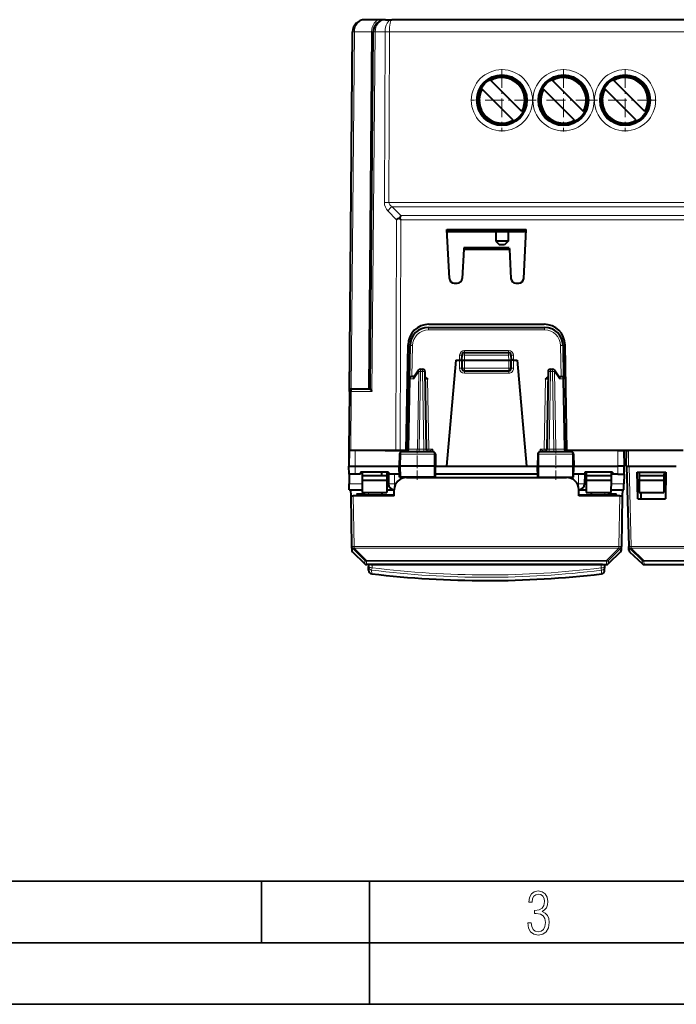
# Model space of a CAD drawing. Extents: x 0 to 420, y 0 to 297.
# Drawn here: x 102 to 155, y 0 to 80 of the extents above; entities that cross this region are included whole.
import ezdxf

# ---------------------------------------------------------------- set-up
doc = ezdxf.new("R2010")
doc.units = 0
doc.linetypes.add('DASHDOT', pattern=[18.5, 12, -3, 0.5, -3])

msp = doc.modelspace()

# ---------------------------------------------------------------- linework, layer by layer
at = {"color": 7, "lineweight": 40}
for p, q in [((130.88269, 80.005844), (129.64064, 80.005844)), ((131.322006, 80.005844), (130.88269, 80.005844)), ((131.322006, 80.005844), (131.836426, 80.005844)), ((156.918884, 80.005844), (131.836426, 80.005844)), ((128.385788, 49.807587), (128.640671, 79.014572)), ((130.068832, 49.999001), (130.322037, 79.014572)), ((142.381912, 72.549934), (139.862976, 75.068863)), ((147.381912, 72.549934), (144.862976, 75.068863)), ((152.381912, 72.549934), (149.862976, 75.068863)), ((141.674805, 71.842827), (139.155869, 74.361755)), ((146.674805, 71.842827), (144.155869, 74.361755)), ((151.674805, 71.842827), (149.155869, 74.361755)), ((132.568741, 63.749062), (132.440186, 63.877922)), ((136.291031, 62.953552), (142.746735, 62.953552)), ((136.499023, 58.984909), (136.291031, 62.953552)), ((136.298706, 62.807159), (142.739075, 62.807159)), ((136.298782, 62.805843), (142.739014, 62.805843)), ((140.26889, 62.805843), (136.298798, 62.805843)), ((140.26889, 62.805843), (140.26889, 62.005844)), ((142.699066, 62.805843), (141.26889, 62.805843)), ((141.26889, 62.805843), (141.26889, 62.005844)), ((142.538757, 58.984909), (142.746735, 62.953552)), ((141.26889, 62.005844), (140.26889, 62.005844)), ((140.26889, 62.005844), (140.568893, 61.705845)), ((140.968887, 61.705845), (140.568893, 61.705845)), ((141.26889, 62.005844), (140.968887, 61.705845)), ((137.662643, 61.348763), (137.538757, 58.984909)), ((137.669525, 61.48011), (137.662643, 61.348763)), ((137.662643, 61.348763), (141.375137, 61.348763)), ((141.368256, 61.48011), (137.669525, 61.48011)), ((141.368256, 61.48011), (141.375137, 61.348763)), ((141.375137, 61.348763), (141.499023, 58.984909)), ((136.898468, 58.605843), (137.139297, 58.605843)), ((141.898468, 58.605843), (142.139297, 58.605843)), ((134.843384, 55.255844), (144.194397, 55.255844)), ((134.806732, 55.005844), (144.231049, 55.005844)), ((132.993881, 45.005844), (133.143646, 53.585514)), ((133.25943, 50.809334), (133.306961, 53.532021)), ((137.733856, 52.955845), (141.303925, 52.955845)), ((145.73082, 53.532021), (145.778351, 50.809334)), ((146.043884, 45.005844), (145.894135, 53.585514)), ((137.01889, 52.330845), (136.266479, 43.730843)), ((137.01889, 52.330845), (137.318893, 52.330845)), ((137.318893, 52.330845), (137.518494, 52.330845)), ((137.51889, 52.330845), (137.533966, 52.762825)), ((137.51889, 52.330845), (137.51889, 51.680843)), ((137.519287, 52.330956), (137.718887, 52.330845)), ((137.718887, 52.330845), (141.318893, 52.330845)), ((141.318893, 52.330845), (141.518478, 52.330956)), ((141.503799, 52.762825), (141.51889, 52.330845)), ((141.51889, 51.680843), (141.51889, 52.330845)), ((141.718887, 52.330845), (141.519287, 52.330845)), ((141.718887, 52.330845), (142.01889, 52.330845)), ((142.01889, 52.330845), (142.771286, 43.730843)), ((133.98793, 51.518944), (133.610992, 50.969181)), ((134.152878, 51.605843), (134.317902, 51.605843)), ((134.517868, 51.409332), (134.62796, 45.102352)), ((137.718887, 51.480843), (141.318893, 51.480843)), ((144.519913, 51.409332), (144.409821, 45.102352)), ((144.719879, 51.605843), (144.884888, 51.605843)), ((145.426788, 50.969181), (145.04985, 51.518944)), ((133.159821, 45.102352), (133.25943, 50.809334)), ((133.636139, 51.005844), (133.459412, 51.005844)), ((145.401642, 51.005844), (145.578369, 51.005844)), ((145.87796, 45.102352), (145.778351, 50.809334)), ((128.385788, 49.807587), (128.343887, 45.005844)), ((128.585907, 50.005844), (128.673645, 50.005844)), ((128.673645, 50.005844), (130.068893, 50.005844)), ((128.343887, 45.005844), (128.332764, 43.730843)), ((128.355011, 45.005844), (128.343887, 43.730843)), ((128.34404, 45.005844), (128.354553, 45.005844)), ((128.854996, 45.005844), (128.35527, 45.005844)), ((132.961594, 45.005844), (128.854996, 45.005844)), ((131.293884, 45.005844), (131.418884, 45.005844)), ((131.418884, 45.005844), (132.147446, 45.005844)), ((132.147446, 45.005844), (132.500992, 45.005844)), ((132.500992, 45.005844), (132.918884, 45.005844)), ((132.650558, 44.905846), (135.162079, 44.905846)), ((132.993881, 45.005844), (132.918884, 45.005844)), ((143.875687, 44.905846), (146.387222, 44.905846)), ((155.493896, 45.005844), (146.043884, 45.005844)), ((150.182785, 45.005844), (146.076187, 45.005844)), ((150.182785, 45.005844), (150.68251, 45.005844)), ((150.68277, 45.005844), (150.693893, 43.730843)), ((150.855011, 45.005844), (150.843887, 43.730843)), ((150.855423, 45.005844), (151.055008, 45.005844)), ((155.265778, 45.005844), (151.055008, 45.005844)), ((132.448471, 44.709335), (132.431381, 43.730843)), ((135.364304, 44.709335), (135.381393, 43.730843)), ((143.673462, 44.709335), (143.656387, 43.730843)), ((146.58931, 44.709335), (146.606384, 43.730843)), ((128.332764, 43.730843), (128.343903, 43.730843)), ((128.349564, 43.080845), (128.343887, 43.730858)), ((128.843872, 43.730843), (132.431396, 43.730843)), ((129.293884, 43.230843), (129.292572, 43.080845)), ((129.293884, 43.230843), (129.404495, 43.230843)), ((131.543884, 43.230843), (129.293884, 43.230843)), ((129.404495, 43.230843), (129.406677, 42.980843)), ((130.993881, 43.230843), (130.993881, 42.980843)), ((131.433289, 43.230843), (131.431107, 42.980843)), ((131.433289, 43.230843), (131.543884, 43.230843)), ((131.543884, 43.230843), (131.545197, 43.080845)), ((132.541214, 43.730843), (132.431381, 43.730843)), ((132.447098, 42.830845), (132.431381, 43.730843)), ((135.273346, 43.730843), (132.541214, 43.730843)), ((135.381393, 43.730843), (135.273346, 43.730843)), ((135.365677, 42.830845), (135.381393, 43.730843)), ((135.381393, 43.730843), (136.266479, 43.730843)), ((136.266479, 43.730843), (142.771286, 43.730843)), ((142.771286, 43.730843), (143.656387, 43.730843)), ((143.656387, 43.730843), (143.76442, 43.730843)), ((143.672104, 42.830845), (143.656387, 43.730843)), ((143.76442, 43.730843), (146.496567, 43.730843)), ((146.496567, 43.730843), (146.606384, 43.730843)), ((146.590683, 42.830845), (146.606384, 43.730843)), ((146.606384, 43.730843), (150.193909, 43.730843)), ((147.493896, 43.230843), (147.492584, 43.080845)), ((147.493896, 43.230843), (147.604492, 43.230843)), ((149.743896, 43.230843), (147.493896, 43.230843)), ((147.604492, 43.230843), (147.606674, 42.980843)), ((149.633286, 43.230843), (149.631104, 42.980843)), ((149.633301, 43.230843), (149.743896, 43.230843)), ((149.743896, 43.230843), (149.745193, 43.080845)), ((150.688217, 43.080845), (150.693893, 43.730858)), ((150.844299, 43.730843), (151.043884, 43.730843)), ((150.89389, 43.730843), (151.064575, 37.212463)), ((151.043884, 43.730843), (151.093826, 43.730843)), ((151.093826, 43.730843), (154.93132, 43.730843)), ((151.793884, 41.080845), (151.756363, 43.230843)), ((151.756363, 43.230843), (154.081421, 43.230843)), ((151.904495, 43.230843), (151.906677, 42.980843)), ((153.933289, 43.230843), (153.931107, 42.980843)), ((154.081421, 43.230843), (154.043884, 41.080845)), ((128.349564, 43.080845), (128.356369, 42.301479)), ((128.849396, 43.080845), (128.349808, 43.080845)), ((129.292572, 43.080845), (128.849396, 43.080845)), ((129.406677, 42.980843), (129.410156, 42.580845)), ((129.418884, 42.980843), (129.406677, 42.980843)), ((129.410156, 42.580845), (129.418884, 41.580845)), ((129.410156, 42.580845), (129.418884, 42.580845)), ((129.418884, 42.980843), (131.431107, 42.980843)), ((129.418884, 42.580845), (131.418884, 42.580845)), ((131.427612, 42.580845), (131.418884, 41.580845)), ((131.427612, 42.580845), (131.418884, 42.580845)), ((131.431107, 42.980843), (131.427612, 42.580845)), ((131.545197, 43.080845), (131.552002, 42.301479)), ((132.442734, 43.080845), (131.545197, 43.080845)), ((132.548294, 42.830845), (132.447311, 42.830845)), ((135.266129, 42.830845), (132.548294, 42.830845)), ((133.023285, 42.805843), (146.014481, 42.805843)), ((135.365433, 42.830845), (135.266129, 42.830845)), ((143.66774, 43.080845), (135.370041, 43.080845)), ((143.672348, 42.830845), (143.771652, 42.830845)), ((143.771652, 42.830845), (146.489487, 42.830845)), ((146.489487, 42.830845), (146.590454, 42.830845)), ((147.492584, 43.080845), (146.595047, 43.080845)), ((147.492584, 43.080845), (147.485779, 42.301479)), ((147.606674, 42.980843), (147.610168, 42.580845)), ((147.618896, 42.980843), (147.606674, 42.980843)), ((147.610168, 42.580845), (147.618896, 41.580845)), ((147.618896, 42.580845), (147.610168, 42.580845)), ((147.618896, 42.980843), (149.618896, 42.980843)), ((147.618896, 42.580845), (149.618896, 42.580845)), ((149.631104, 42.980843), (149.618896, 42.980843)), ((149.627609, 42.580845), (149.618896, 41.580845)), ((149.627609, 42.580845), (149.618896, 42.580845)), ((149.631104, 42.980843), (149.627609, 42.580845)), ((150.188385, 43.080845), (149.745193, 43.080845)), ((150.188385, 43.080845), (150.687958, 43.080845)), ((150.688217, 43.080845), (150.681412, 42.301479)), ((151.906677, 42.980843), (151.910156, 42.580845)), ((151.918884, 42.980843), (151.906677, 42.980843)), ((151.910156, 42.580845), (151.918884, 41.580845)), ((151.918884, 42.580845), (151.910156, 42.580845)), ((151.918884, 42.980843), (153.918884, 42.980843)), ((151.918884, 42.580845), (153.918884, 42.580845)), ((153.931107, 42.980843), (153.918884, 42.980843)), ((153.927612, 42.580845), (153.918884, 41.580845)), ((153.927612, 42.580845), (153.918884, 42.580845)), ((153.931107, 42.980843), (153.927612, 42.580845)), ((128.360687, 41.806091), (128.356369, 42.301479)), ((128.360687, 41.805843), (129.416931, 41.805843)), ((128.481384, 41.805843), (128.489975, 41.313747)), ((128.481384, 41.805843), (129.416931, 41.805843)), ((131.420853, 41.805843), (132.022797, 41.805843)), ((132.01889, 41.306759), (132.023315, 41.814571)), ((132.01889, 41.358669), (132.022858, 41.814571)), ((147.01889, 41.306759), (147.01445, 41.814571)), ((147.01889, 41.358669), (147.014923, 41.814571)), ((147.014999, 41.805843), (147.616928, 41.805843)), ((149.62085, 41.805843), (150.677094, 41.805843)), ((149.620865, 41.805843), (150.556396, 41.805843)), ((150.556396, 41.805843), (150.547791, 41.313747)), ((150.677094, 41.806091), (150.681412, 42.301479)), ((128.489975, 41.313747), (128.561691, 37.204899)), ((132.01889, 41.306759), (128.690063, 41.306759)), ((128.966217, 41.491158), (129.471634, 41.491158)), ((128.966217, 41.491158), (129.098694, 41.358669)), ((129.472794, 41.358669), (129.098694, 41.358669)), ((129.418884, 41.580845), (131.418884, 41.580845)), ((129.470856, 41.580845), (129.471634, 41.491158)), ((129.472794, 41.358669), (129.471634, 41.491158)), ((132.01889, 41.358669), (129.472794, 41.358669)), ((129.488617, 41.580845), (129.569473, 41.358669)), ((129.618881, 41.358669), (129.618881, 41.580845)), ((131.014954, 41.580845), (131.011078, 41.358669)), ((132.01889, 41.306759), (132.01889, 41.358669)), ((149.564987, 41.358669), (147.01889, 41.358669)), ((147.01889, 41.306759), (147.01889, 41.358669)), ((150.347702, 41.306759), (147.01889, 41.306759)), ((147.618896, 41.580845), (149.618896, 41.580845)), ((148.022812, 41.580845), (148.026688, 41.358669)), ((149.418884, 41.580845), (149.418884, 41.358669)), ((149.549164, 41.580845), (149.468292, 41.358669)), ((149.564987, 41.358669), (149.566147, 41.491158)), ((149.939072, 41.358669), (149.564987, 41.358669)), ((149.566925, 41.580845), (149.566147, 41.491158)), ((149.566147, 41.491158), (150.071564, 41.491158)), ((150.071564, 41.491158), (149.939072, 41.358669)), ((150.547791, 41.313747), (150.476074, 37.204899)), ((151.793884, 41.080845), (154.043884, 41.080845)), ((151.918884, 41.580845), (153.918884, 41.580845)), ((152.087402, 41.080845), (152.078674, 41.580845)), ((128.561691, 37.204899), (128.561737, 37.202705)), ((128.561737, 37.202705), (128.566803, 36.912506)), ((150.470978, 36.912506), (150.476044, 37.202702)), ((150.476074, 37.204899), (150.476044, 37.202702)), ((151.064575, 37.212463), (151.064667, 37.209072)), ((151.072418, 36.91328), (151.064667, 37.209068)), ((128.626587, 36.773327), (129.629074, 35.788197)), ((150.411194, 36.773327), (149.408707, 35.788197)), ((151.134674, 36.773441), (152.175461, 35.78577)), ((129.769257, 35.730843), (129.792145, 35.730843)), ((129.792236, 35.741161), (129.792145, 35.730843)), ((130.092239, 35.742706), (129.792236, 35.741161)), ((129.798019, 35.741455), (129.792313, 35.741188)), ((129.920532, 35.742424), (129.921982, 35.575661)), ((129.924606, 35.275566), (129.921982, 35.575661)), ((148.945541, 35.742706), (130.092239, 35.742706)), ((148.945541, 35.742706), (149.245544, 35.741161)), ((149.113083, 35.265079), (149.115692, 35.564426)), ((149.115692, 35.564426), (149.117249, 35.742424)), ((149.245636, 35.730988), (149.245544, 35.741161)), ((149.245636, 35.730843), (149.268524, 35.730843)), ((152.313141, 35.730843), (171.72464, 35.730843))]:
    msp.add_line(p, q, dxfattribs=at)
at = {"color": 7, "lineweight": 18}
for p, q in [((128.533905, 49.999001), (128.787125, 79.014572)), ((128.6409, 79.014641), (128.787125, 79.014572)), ((130.175598, 79.014572), (128.787125, 79.014572)), ((129.922455, 50.005844), (130.175598, 79.014572)), ((130.321838, 79.014641), (130.175598, 79.014572)), ((130.213593, 49.807587), (130.468491, 79.014572)), ((130.322266, 79.014641), (130.468491, 79.014572)), ((130.468491, 79.014572), (131.275787, 79.014572)), ((131.225708, 65.161507), (131.275787, 79.014572)), ((131.275787, 79.014572), (131.629333, 79.014572)), ((131.579254, 65.161507), (131.629333, 79.014572)), ((156.927536, 79.014572), (131.629333, 79.014572)), ((169.958527, 65.161507), (131.579254, 65.161507)), ((169.674286, 64.812317), (131.863495, 64.812317)), ((131.863495, 64.812317), (132.568741, 64.098251)), ((131.509949, 64.463127), (132.215195, 63.749062)), ((132.568741, 64.098251), (168.96904, 64.098251)), ((132.215195, 63.749062), (132.147446, 45.005844)), ((132.568741, 63.749062), (132.500992, 45.005844)), ((132.568741, 63.749062), (168.96904, 63.749062)), ((134.806732, 55.005844), (134.806732, 54.807587)), ((134.806732, 54.807587), (144.231049, 54.807587)), ((144.231049, 55.005844), (144.231049, 54.807587)), ((133.46286, 51.005844), (133.506927, 53.530277)), ((137.732925, 53.127159), (141.30484, 53.127159)), ((137.732925, 53.127159), (137.732925, 52.955345)), ((137.733856, 52.759335), (137.733856, 52.955845)), ((141.303925, 52.759335), (141.303925, 52.955845)), ((141.30484, 53.127159), (141.30484, 52.955345)), ((145.530853, 53.530277), (145.574921, 51.005844)), ((137.333145, 52.740746), (137.318832, 52.330845)), ((137.318893, 52.330845), (137.318893, 51.682587)), ((137.718887, 52.330845), (137.733856, 52.759335)), ((137.718887, 52.330845), (137.718887, 51.680843)), ((137.733856, 52.759335), (141.303925, 52.759335)), ((141.303925, 52.759335), (141.318893, 52.330845)), ((141.318893, 51.680843), (141.318893, 52.330845)), ((141.718948, 52.330845), (141.704636, 52.740746)), ((141.718887, 52.330845), (141.718887, 51.682587)), ((134.01149, 51.410782), (133.600098, 50.81078)), ((133.901352, 45.10091), (134.01149, 51.410782)), ((134.042801, 45.102352), (134.152878, 51.409332)), ((134.152878, 51.409332), (134.152878, 51.605843)), ((134.152878, 51.409332), (134.317902, 51.409332)), ((134.317902, 51.409332), (134.317902, 51.605843)), ((134.317902, 51.409332), (134.427994, 45.102352)), ((137.718887, 51.680843), (137.51889, 51.680843)), ((137.718887, 51.680843), (141.318893, 51.680843)), ((137.718887, 51.480843), (137.718887, 51.680843)), ((137.718887, 51.480843), (137.718887, 51.282589)), ((137.718887, 51.282589), (141.318893, 51.282589)), ((141.51889, 51.680843), (141.318893, 51.680843)), ((141.318893, 51.480843), (141.318893, 51.680843)), ((141.318893, 51.480843), (141.318893, 51.282589)), ((144.719879, 51.409332), (144.609787, 45.102352)), ((144.719879, 51.409332), (144.719879, 51.605843)), ((144.719879, 51.409332), (144.884888, 51.409332)), ((144.884888, 51.409332), (144.884888, 51.605843)), ((144.884888, 51.409332), (144.99498, 45.102352)), ((145.437683, 50.81078), (145.026291, 51.410782)), ((145.026291, 51.410782), (145.136429, 45.10091)), ((133.218338, 45.10091), (133.318008, 50.81078)), ((133.600098, 50.81078), (133.318008, 50.81078)), ((134.728378, 50.807587), (134.528748, 50.809406)), ((134.728378, 50.807587), (134.827927, 45.104099)), ((144.309402, 50.807587), (144.209854, 45.104099)), ((144.309402, 50.807587), (144.509033, 50.809406)), ((145.437683, 50.81078), (145.719772, 50.81078)), ((145.819443, 45.10091), (145.719772, 50.81078)), ((128.386002, 49.807602), (128.532227, 49.807587)), ((128.532227, 49.807587), (128.490326, 45.005844)), ((128.532227, 49.807587), (130.213593, 49.807587)), ((128.854996, 45.005844), (128.843872, 43.730843)), ((133.160156, 45.102215), (133.218338, 45.10091)), ((133.218338, 45.10091), (133.901352, 45.10091)), ((133.901352, 45.10091), (134.042801, 45.102352)), ((134.042801, 45.102352), (134.042801, 44.905846)), ((134.042801, 45.102352), (134.427994, 45.102352)), ((134.427994, 45.102352), (134.427994, 44.905846)), ((134.795441, 44.908859), (134.827927, 44.938389)), ((134.827927, 45.104099), (135.154449, 45.104099)), ((134.827927, 44.938389), (135.154449, 45.104099)), ((134.827927, 45.104099), (134.827927, 44.938389)), ((135.05809, 44.905846), (135.154449, 45.104099)), ((135.154449, 45.104099), (135.15834, 44.905846)), ((143.883331, 45.104099), (143.87944, 44.905846)), ((143.979675, 44.905846), (143.883331, 45.104099)), ((143.883331, 45.104099), (144.209854, 45.104099)), ((144.209854, 44.938389), (143.883331, 45.104099)), ((144.209854, 45.104099), (144.209854, 44.938389)), ((144.242325, 44.908859), (144.209854, 44.938389)), ((144.609787, 45.102352), (144.609787, 44.905846)), ((144.609787, 45.102352), (144.99498, 45.102352)), ((144.99498, 45.102352), (144.99498, 44.905846)), ((144.99498, 45.102352), (145.136429, 45.10091)), ((145.819443, 45.10091), (145.136429, 45.10091)), ((145.819443, 45.10091), (145.877869, 45.102283)), ((150.182785, 45.005844), (150.193909, 43.730843)), ((151.055008, 45.005844), (151.043884, 43.730843)), ((132.448471, 44.709335), (132.548904, 44.709335)), ((132.548904, 44.709335), (132.541214, 43.730843)), ((132.548904, 44.709335), (135.265503, 44.709335)), ((135.265503, 44.709335), (135.273346, 43.730843)), ((135.265503, 44.709335), (135.364304, 44.709335)), ((143.673462, 44.709335), (143.772278, 44.709335)), ((143.772278, 44.709335), (143.76442, 43.730843)), ((143.772278, 44.709335), (146.488861, 44.709335)), ((146.488861, 44.709335), (146.58931, 44.709335)), ((146.488861, 44.709335), (146.496567, 43.730843)), ((128.849396, 43.080845), (128.843719, 43.730843)), ((132.548294, 42.830845), (132.541214, 43.730843)), ((135.266129, 42.830845), (135.273346, 43.730843)), ((143.771652, 42.830845), (143.76442, 43.730843)), ((146.489487, 42.830845), (146.496567, 43.730843)), ((150.188385, 43.080845), (150.194061, 43.730843)), ((151.093826, 43.730843), (151.264511, 37.212463)), ((132.045181, 43.080845), (132.051987, 42.301479)), ((146.992599, 43.080845), (146.985794, 42.301479)), ((128.356369, 42.301479), (129.412598, 42.301479)), ((131.425186, 42.301479), (131.552002, 42.301479)), ((132.154755, 42.301479), (132.051987, 42.301479)), ((132.051987, 42.301479), (132.051987, 42.042889)), ((146.985794, 42.301479), (146.883026, 42.301479)), ((146.985794, 42.301479), (146.985794, 42.042908)), ((147.485779, 42.301479), (147.61261, 42.301479)), ((149.625183, 42.301479), (150.681412, 42.301479)), ((128.690063, 41.306705), (128.761673, 37.204899)), ((129.918884, 41.358669), (129.918884, 41.580845)), ((149.118896, 41.580845), (149.118896, 41.358669)), ((150.347702, 41.306759), (150.276108, 37.204899)), ((128.621521, 37.063591), (128.626587, 36.773327)), ((129.624466, 36.052269), (128.621521, 37.063591)), ((150.276108, 37.204899), (128.761673, 37.204899)), ((128.761673, 37.06752), (128.761673, 37.204899)), ((150.276108, 37.06752), (128.761673, 37.06752)), ((128.761673, 37.06752), (128.761703, 37.065327)), ((129.764633, 36.054005), (128.761703, 37.065323)), ((149.273132, 36.054005), (150.276062, 37.065323)), ((149.413315, 36.052269), (150.41626, 37.063591)), ((150.276108, 37.06752), (150.276077, 37.065323)), ((150.276108, 37.06752), (150.276108, 37.204899)), ((150.411194, 36.773327), (150.41626, 37.063591)), ((151.126923, 37.069283), (152.168442, 36.053288)), ((151.134674, 36.773441), (151.126923, 37.069279)), ((151.264511, 37.072624), (151.264511, 37.212463)), ((151.264511, 37.212463), (172.77327, 37.212463)), ((151.264511, 37.072624), (151.264603, 37.069233)), ((151.264511, 37.072624), (172.77327, 37.072624)), ((151.264603, 37.069233), (152.306122, 36.053242)), ((129.629074, 35.788197), (129.624466, 36.052269)), ((129.764648, 36.054005), (149.273132, 36.054005)), ((129.764648, 36.054005), (129.764648, 35.994938)), ((149.273132, 36.054005), (149.273132, 35.994938)), ((149.413315, 36.052269), (149.408707, 35.788197)), ((152.168442, 36.053288), (152.175461, 35.78577)), ((171.731659, 36.053238), (152.306122, 36.053238)), ((152.306122, 35.998379), (152.306122, 36.053238)), ((129.764648, 35.994938), (149.273132, 35.994938)), ((129.769257, 35.730843), (129.764648, 35.994938)), ((130.189545, 34.98024), (130.18692, 35.283752)), ((130.220169, 35.742016), (130.220169, 35.682404)), ((130.220169, 35.682404), (130.22197, 35.475674)), ((130.220169, 35.682404), (148.817596, 35.682404)), ((148.815704, 35.464436), (148.817596, 35.682404)), ((148.817596, 35.742016), (148.817596, 35.682404)), ((148.847794, 34.969711), (148.850418, 35.272465)), ((149.273132, 35.994938), (149.268524, 35.730843)), ((171.731659, 35.998379), (152.306122, 35.998379)), ((152.306122, 35.998379), (152.313141, 35.730843))]:
    msp.add_line(p, q, dxfattribs=at)
at = {"color": 7, "linetype": 'DASHDOT', "lineweight": 18, "ltscale": 0.12675}
for p, q in [((140.76889, 75.990845), (140.76889, 70.920845)), ((145.76889, 75.990845), (145.76889, 70.920845)), ((150.76889, 75.990845), (150.76889, 70.920845)), ((143.303894, 73.455841), (138.233887, 73.455841)), ((148.303894, 73.455841), (143.233887, 73.455841)), ((153.303894, 73.455841), (148.233887, 73.455841))]:
    msp.add_line(p, q, dxfattribs=at)
at = {"color": 7, "linetype": 'DASHDOT', "lineweight": 18, "ltscale": 0.108}
msp.add_line((137.358887, 51.680843), (141.678894, 51.680843), dxfattribs=at)
at = {"color": 7, "linetype": 'DASHDOT', "lineweight": 18, "ltscale": 0.062469}
for p, q in [((133.89389, 42.622616), (133.89389, 45.121361)), ((145.14389, 42.622616), (145.14389, 45.121361))]:
    msp.add_line(p, q, dxfattribs=at)
at = {"color": 7, "lineweight": 35}
for p, q in [((25.000401, 9.99976), (410, 9.99976)), ((121.250999, 4.99976), (121.250999, 9.99976)), ((130, 0), (130, 9.99976)), ((20.000401, 4.99976), (167.501007, 4.99976)), ((0, 0), (420, 0)), ((0, 0), (420, 0))]:
    msp.add_line(p, q, dxfattribs=at)
at = {"color": 7, "lineweight": 40}
for points in [[(133.610992, 50.969181), (133.60318, 50.955688), (133.597092, 50.940628), (133.592377, 50.922684), (133.589661, 50.90358), (133.589798, 50.865082), (133.593582, 50.838028), (133.600098, 50.81078)], [(134.525528, 50.970062), (134.554596, 50.954231), (134.581314, 50.937164), (134.608337, 50.917511), (134.656448, 50.877068), (134.719208, 50.816738), (134.728378, 50.807587)], [(144.512238, 50.970062), (144.48317, 50.954231), (144.456451, 50.93716), (144.429443, 50.917507), (144.381332, 50.877068), (144.318558, 50.816738), (144.309402, 50.807587)], [(145.426788, 50.969181), (145.434586, 50.955688), (145.440689, 50.940628), (145.445404, 50.922684), (145.44812, 50.90358), (145.447983, 50.865082), (145.444199, 50.838028), (145.437683, 50.81078)], [(130.068832, 49.999001), (130.070663, 49.988461), (130.076035, 49.974476), (130.095825, 49.939697), (130.125122, 49.899956), (130.165588, 49.854111), (130.213593, 49.807587)], [(128.343887, 43.730843), (128.356018, 43.732407), (128.418808, 43.731728), (128.488281, 43.731094), (128.837524, 43.730808), (128.843872, 43.730843)], [(150.693893, 43.730843), (150.681763, 43.732407), (150.618973, 43.731728), (150.5495, 43.731094), (150.200256, 43.730808), (150.193909, 43.730843)]]:
    msp.add_lwpolyline(points, dxfattribs=at)
at = {"color": 7, "lineweight": 18}
for points in [[(132.650558, 44.905846), (132.631485, 44.90242), (132.613052, 44.892326), (132.596283, 44.876366), (132.575638, 44.844284), (132.554993, 44.782188), (132.549103, 44.733578), (132.548904, 44.709335)], [(135.162079, 44.905846), (135.181473, 44.902424), (135.200211, 44.892338), (135.217255, 44.876385), (135.238251, 44.844315), (135.259277, 44.782181), (135.265289, 44.733593), (135.265503, 44.709335)], [(143.875687, 44.905846), (143.856308, 44.902424), (143.83757, 44.892338), (143.820526, 44.876385), (143.799515, 44.844315), (143.778503, 44.782181), (143.772491, 44.733593), (143.772278, 44.709335)], [(146.387222, 44.905846), (146.406296, 44.90242), (146.424728, 44.892326), (146.441483, 44.876366), (146.462128, 44.844284), (146.482788, 44.782188), (146.488678, 44.733578), (146.488861, 44.709335)]]:
    msp.add_lwpolyline(points, dxfattribs=at)
msp.add_lwpolyline([(142.865891, 6.620458), (142.926971, 6.197639), (143.0961, 5.882874), (143.359192, 5.694955), (143.706833, 5.629183), (144.077972, 5.694955), (144.359863, 5.896968), (144.538376, 6.221129), (144.604156, 6.648646), (144.566574, 6.963411), (144.463211, 7.217103), (144.289383, 7.405022), (144.04039, 7.536566), (144.237701, 7.668109), (144.383347, 7.851331), (144.47261, 8.081532), (144.505493, 8.358713), (144.444412, 8.711062), (144.284683, 8.978848), (144.030991, 9.152673), (143.711533, 9.213747), (143.396774, 9.152673), (143.157166, 8.97415), (143.002136, 8.682875), (142.945755, 8.292941), (143.227646, 8.292941), (143.227646, 8.307035), (143.260529, 8.584217), (143.359192, 8.78623), (143.514221, 8.908378), (143.720932, 8.955358), (143.927643, 8.913075), (144.087372, 8.795626), (144.186035, 8.607706), (144.223618, 8.358713), (144.176636, 8.034552), (144.030991, 7.809049), (143.786697, 7.677505), (143.434357, 7.635223), (143.415558, 7.635223), (143.415558, 7.376834), (143.561203, 7.381532), (143.89006, 7.334552), (144.120255, 7.19831), (144.2565, 6.968109), (144.303482, 6.63925), (144.2565, 6.324485), (144.134354, 6.089586), (143.946426, 5.943948), (143.711533, 5.896968), (143.481339, 5.943948), (143.302811, 6.08019), (143.190063, 6.310391), (143.147781, 6.620458)], close=True, dxfattribs=at)
for centre, radius in [((140.76889, 73.45916), 2.486507), ((140.76889, 73.455673), 2.086888), ((145.76889, 73.45916), 2.486507), ((145.76889, 73.455666), 2.086888), ((150.76889, 73.45916), 2.486507), ((150.76889, 73.455673), 2.086888)]:
    msp.add_circle(centre, radius, dxfattribs=at)
at = {"color": 7, "lineweight": 40}
for centre, radius in [((140.76889, 73.455849), 2.024999), ((140.76889, 73.455841), 1.95), ((145.76889, 73.455849), 2.024999), ((145.76889, 73.455841), 1.95), ((150.76889, 73.455841), 2.024999), ((150.76889, 73.455841), 1.95)]:
    msp.add_circle(centre, radius, dxfattribs=at)
for centre, radius, start, end in [((129.64064, 79.005844), 1, 90.000003, 179.499994), ((131.322006, 79.005844), 1, 90.000003, 179.499994), ((140.76889, 73.455841), 1.85, 330.680351, 119.319648), ((145.76889, 73.455841), 1.85, 330.680351, 119.319648), ((150.76889, 73.455841), 1.85, 330.680351, 119.319648), ((140.76889, 73.455841), 1.85, 150.680352, 299.31965), ((145.76889, 73.455841), 1.85, 150.680352, 299.31965), ((150.76889, 73.455841), 1.85, 150.680352, 299.31965), ((133.65448, 63.319084), 1.336553, 144.33523, 155.287097), ((132.981461, 62.668293), 1.325034, 114.106636, 125.336212), ((136.898468, 59.005844), 0.4, 183.000005, 269.999997), ((137.139297, 59.005844), 0.4, 269.999997, 357), ((141.898468, 59.005844), 0.4, 183.000005, 269.999997), ((142.139297, 59.005844), 0.4, 269.999997, 357), ((134.843384, 53.555843), 1.7, 90.000003, 178.999997), ((144.194397, 53.555843), 1.7, 1, 90.000003), ((134.806732, 53.505844), 1.5, 90.000003, 178.999997), ((144.231049, 53.505844), 1.5, 1, 90.000003), ((137.733856, 52.755844), 0.2, 90.000003, 178.000003), ((141.303925, 52.755844), 0.2, 2, 90.000003), ((134.152878, 51.405846), 0.2, 90.000003, 145.563967), ((134.317902, 51.405846), 0.2, 1, 90.000003), ((137.718887, 51.680843), 0.2, 180.000005, 269.999997), ((141.318893, 51.680843), 0.2, 269.999997, 360), ((144.719879, 51.405846), 0.2, 90.000003, 178.999997), ((144.884888, 51.405846), 0.2, 34.436028, 90.000003), ((133.459412, 50.805843), 0.2, 90.000003, 178.999997), ((145.578369, 50.805843), 0.2, 1, 90.000003), ((128.585785, 49.805843), 0.2, 90.000003, 179.499994), ((132.648743, 44.705097), 0.200537, 89.481584, 178.787756), ((132.959854, 45.105843), 0.2, 269.999997, 359), ((132.961594, 45.205845), 0.2, 279.303391, 359), ((134.827927, 45.105843), 0.2, 181.000003, 269.999991), ((135.164017, 44.705051), 0.20057, 1.225392, 90.552831), ((143.873749, 44.705051), 0.20057, 89.447167, 178.774614), ((144.209854, 45.105843), 0.2, 269.999997, 359), ((146.076187, 45.205845), 0.2, 181.000003, 260.696617), ((146.077927, 45.105843), 0.2, 181.000003, 269.999997), ((146.389038, 44.705097), 0.200537, 1.212247, 90.518414), ((133.023285, 41.80584), 1.000003, 89.999996, 179.534432), ((146.014481, 41.805836), 1.000006, 0.500371, 89.999941), ((132.051987, 42.305843), 0.5, 180.500006, 266.653683), ((146.985794, 42.305843), 0.5, 273.346496, 359.5), ((128.637619, 43.183556), 1.87681, 265.49835, 271.600782), ((150.400146, 43.183853), 1.877107, 268.399466, 274.50101), ((128.766769, 36.915997), 0.2, 181.000003, 225.499997), ((150.271011, 36.915997), 0.2, 314.499998, 359), ((151.272339, 36.918518), 0.2, 181.5, 226.500469), ((129.769257, 35.930843), 0.2, 225.499655, 269.999997), ((130.224594, 35.278183), 0.3, 180.500006, 263.29157), ((148.813095, 35.267696), 0.3, 276.643777, 359.5), ((149.268524, 35.930843), 0.2, 270.000011, 314.500336), ((152.313141, 35.930843), 0.2, 226.498939, 269.999997), ((139.563644, 114.676849), 80.246023, 263.29157, 276.643777)]:
    msp.add_arc(centre, radius, start, end, dxfattribs=at)
at = {"color": 7, "lineweight": 18}
for centre, radius, start, end in [((132.213379, 65.156219), 0.98759, 179.693302, 224.576036), ((134.806732, 53.507591), 1.3, 90.000003, 178.999983), ((144.231049, 53.507591), 1.3, 1, 89.999989), ((137.733139, 52.726974), 0.400208, 90.029885, 178.028594), ((141.304642, 52.726974), 0.400207, 1.971294, 89.970202), ((137.718887, 51.682587), 0.4, 180.000036, 269.999997), ((141.318893, 51.682587), 0.4, 269.999997, 0.000034), ((134.545853, 48.845169), 3.744307, 268.196384, 271.250598), ((134.758423, 44.710457), 0.238316, 55.057841, 73.042221), ((144.279358, 44.710457), 0.238316, 106.957778, 124.942164), ((144.491928, 48.845131), 3.744273, 268.74939, 271.803625), ((128.761597, 37.2062), 0.199894, 181.001915, 225.512906), ((150.276184, 37.206196), 0.199894, 314.487093, 358.998091), ((129.764633, 36.194969), 0.200031, 225.511786, 270.002456), ((149.273148, 36.194969), 0.200031, 269.997545, 314.488213), ((152.306107, 36.19841), 0.200031, 226.511753, 270.00275), ((139.563736, 109.850693), 75.154439, 262.832657, 277.098087), ((128.711044, 35.641132), 1.519226, 346.38795, 353.750627), ((139.563675, 109.804855), 74.91416, 262.836618, 277.094262), ((148.818161, 35.568672), 0.297758, 276.216713, 359.182363)]:
    msp.add_arc(centre, radius, start, end, dxfattribs=at)
for centre, major_axis, ratio, start_param, end_param in [((131.836426, 79.005859), (0, -0.999985), 0.207107, 3.141590696, 4.703678946), ((129.64064, 79.005844), (0, -1), 0.853553, 3.141598601, 4.70367147), ((130.88269, 79.005844), (0, 1), 0.707107, 0, 1.562069681), ((131.322006, 79.005844), (0, -1), 0.853553, 3.141598601, 4.70367147), ((131.836426, 79.005836), (0, -1.000008), 0.56066, 3.141592654, 4.703656495), ((131.579254, 65.157143), (-0.5, 0.001808), 0.008726, 4.712421564, 5.497788614), ((131.863495, 64.458763), (-0.355743, -0.351349), 0.579725, 4.192382398, 5.232462061), ((132.579391, 65.165886), (1.000137, 0.008247), 0.499889, 3.13386154, 3.910502271), ((133.506927, 53.528534), (-0.199966, 0.003494), 0.008725, 4.712541279, 6.283185307), ((145.530853, 53.528534), (0.199966, 0.003494), 0.008725, 0, 1.570644028), ((137.333145, 52.742489), (-0.199875, 0.006981), 0.008721, 1.571100878, 3.141592654), ((137.733856, 52.755844), (0.199875, -0.006981), 0.017442, 1.571405407, 3.141592654), ((141.303925, 52.755844), (0.199875, 0.006981), 0.017442, 0, 1.570187247), ((141.704636, 52.742489), (0.199875, 0.006981), 0.008721, 3.141592654, 4.712084263), ((134.152878, 51.405846), (-0.164948, 0.113098), 0.473006, 0.000000322, 0.930967584), ((134.152878, 51.405846), (0.199966, -0.003494), 0.01745, 1.571100913, 2.356499077), ((134.317902, 51.405846), (0.199966, 0.003494), 0.01745, 0, 1.57049174), ((137.318893, 51.680843), (0.199997, 0), 0.008727, 0, 1.570796327), ((141.718887, 51.680843), (-0.199997, 0), 0.008727, 4.712388975, 6.283185307), ((144.719879, 51.405846), (0.199966, -0.003494), 0.01745, 1.571100913, 3.141592654), ((144.884888, 51.405846), (-0.199966, -0.003494), 0.01745, 3.92668623, 4.712084394), ((144.884888, 51.405846), (0.164948, 0.113098), 0.473006, 5.352217723, 6.283185307), ((133.459412, 50.805843), (-0.199966, 0.003494), 0.01745, 5.49809173, 6.283185307), ((133.459412, 50.805843), (0, 0.199997), 0.707214, 0, 1.54611615), ((145.578369, 50.805843), (0, 0.199997), 0.707214, 4.737069157, 6.283185307), ((145.578369, 50.805843), (-0.199966, -0.003494), 0.01745, 3.141592654, 3.92668623), ((128.673645, 49.805843), (0, 0.199997), 0.707107, 0.000000489, 1.562069683), ((133.076935, 45.105843), (0, 0.199997), 0.707214, 3.141592654, 4.687708803), ((133.759949, 45.105843), (0, 0.199997), 0.707214, 3.141592654, 4.687708803), ((134.827927, 45.105843), (-0.199966, -0.003494), 0.008725, 0, 1.570644028), ((144.209854, 45.105843), (-0.199966, 0.003494), 0.008725, 1.570948626, 3.141592654), ((145.277832, 45.105843), (0, 0.199997), 0.707214, 1.595476504, 3.141592654), ((145.960846, 45.105843), (0, 0.199997), 0.707214, 1.595476504, 3.141592654), ((132.051987, 42.305843), (0.499985, 0.004364), 0.008726, 3.141592654, 4.712312828), ((146.985794, 42.305843), (-0.499985, 0.004364), 0.008726, 1.570872479, 3.141592654), ((128.761673, 37.208389), (-0.199966, -0.003494), 0.01745, 0, 1.57049174), ((128.761673, 37.208389), (-0.199966, -0.003494), 0.704293, 0, 1.558503471), ((128.761703, 37.206196), (0.199966, 0.003494), 0.704293, 3.141592654, 4.700096124), ((128.761703, 37.206196), (0.142059, 0.140785), 0.576068, 3.164216446, 4.193618462), ((150.276062, 37.206192), (0.142059, -0.140785), 0.576068, 5.231159238, 6.260560704), ((150.276077, 37.206192), (-0.199966, 0.003494), 0.704293, 1.583089181, 3.141592654), ((150.276108, 37.208389), (-0.199966, 0.003494), 0.704293, 1.583089183, 3.141592654), ((150.276108, 37.208389), (0.199966, -0.003494), 0.01745, 4.712693567, 6.283185307), ((151.264511, 37.217697), (-0.199936, -0.005234), 0.725257, 0, 1.551807098), ((151.264511, 37.217697), (-0.199936, -0.005234), 0.026168, 0, 1.570111094), ((151.264603, 37.214306), (-0.199936, -0.005234), 0.725257, 0, 1.551807098), ((151.264603, 37.214306), (0.199936, 0.005234), 0.999641, 3.141592654, 3.926990817), ((151.264603, 37.214306), (-0.139709, -0.143112), 0.592814, 0.023534481, 1.025046773), ((129.764633, 36.194874), (0.141968, 0.140877), 0.575826, 3.163155163, 4.193254227), ((149.273132, 36.194874), (-0.141968, 0.140877), 0.575826, 2.08993108, 3.120030145), ((152.306122, 36.198315), (-0.139603, -0.143219), 0.59253, 0.022359659, 1.024619777), ((130.22197, 35.578281), (0.299988, 0.002617), 0.988513, 3.141592654, 4.58664525), ((130.22197, 35.578281), (-0.299988, -0.002617), 0.342009, 0, 1.567811671), ((130.220169, 35.785011), (-0.299988, -0.002617), 0.342009, 0.400624261, 1.567811671), ((148.815704, 35.567043), (0.03714, -0.297691), 0.045023, 5.058655164, 6.132716378), ((148.815704, 35.567043), (0.299988, -0.002617), 0.342009, 4.715373636, 6.283185307), ((148.817596, 35.785011), (0.299988, -0.002617), 0.342009, 4.715373636, 5.882561064)]:
    msp.add_ellipse(centre, major_axis=major_axis, ratio=ratio, start_param=start_param, end_param=end_param, dxfattribs=at)

doc.saveas('drawing.dxf')
